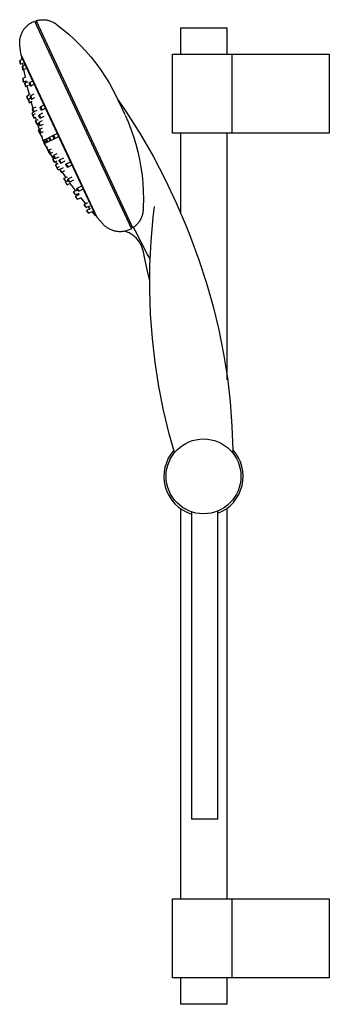
# Model space of a CAD drawing. Units: inches. Extents: x 17 to 35.9, y 23 to 54.8.
# Drawn here: x 30.1 to 35.9, y 23 to 41.7 of the extents above; entities that cross this region are included whole.
import ezdxf

# ---------------------------------------------------------------- set-up
doc = ezdxf.new("R2010")
doc.units = ezdxf.units.IN
doc.header["$MEASUREMENT"] = 0

# ---------------------------------------------------------------- blocks, each defined once
blk = doc.blocks.new('Shower_Slide_Bar-GROHE-Tempesta-26077_Series-Side')
for p, q in [((30.388, 41.603), (30.363, 41.583)), ((33.111, 41.5), (33.111, 41)), ((33.111, 41.5), (33.99, 41.5)), ((33.99, 41), (33.99, 41.5)), ((30.094, 40.982), (30.068, 41.156)), ((30.109, 40.896), (30.068, 40.876)), ((30.077, 40.809), (30.068, 40.876)), ((30.094, 40.982), (31.527, 37.91)), ((30.108, 40.952), (30.099, 40.95)), ((31.506, 37.935), (30.099, 40.95)), ((32.951, 41), (32.951, 39.5)), ((32.955, 41), (35.925, 41)), ((34.079, 41), (34.079, 39.5)), ((35.925, 41), (35.925, 39.5)), ((30.077, 40.809), (30.121, 40.83)), ((30.165, 40.792), (30.116, 40.768)), ((30.126, 40.701), (30.179, 40.727)), ((30.174, 40.56), (30.123, 40.535)), ((30.136, 40.469), (30.123, 40.535)), ((30.136, 40.469), (30.188, 40.495)), ((30.215, 40.476), (30.161, 40.45)), ((30.31, 40.488), (30.252, 40.46)), ((30.175, 40.385), (30.231, 40.412)), ((30.267, 40.395), (30.326, 40.424)), ((30.254, 40.231), (30.199, 40.204)), ((30.217, 40.141), (30.199, 40.204)), ((30.217, 40.141), (30.274, 40.169)), ((30.275, 40.165), (30.227, 40.142)), ((30.245, 40.079), (30.302, 40.107)), ((30.33, 40.238), (30.269, 40.208)), ((30.286, 40.144), (30.351, 40.176)), ((31.924, 40.135), (32.054, 39.856)), ((30.37, 39.997), (30.306, 39.966)), ((30.326, 39.904), (30.393, 39.936)), ((30.521, 40.031), (30.457, 40)), ((30.477, 39.938), (30.542, 39.969)), ((30.34, 39.904), (30.297, 39.883)), ((30.318, 39.822), (30.297, 39.883)), ((30.359, 39.866), (30.314, 39.844)), ((30.336, 39.783), (30.378, 39.804)), ((30.41, 39.756), (30.364, 39.734)), ((30.492, 39.735), (30.424, 39.702)), ((30.498, 39.879), (30.43, 39.846)), ((30.452, 39.784), (30.526, 39.821)), ((30.387, 39.673), (30.426, 39.692)), ((30.439, 39.567), (30.42, 39.558)), ((30.445, 39.498), (30.42, 39.558)), ((30.492, 39.594), (30.438, 39.568)), ((30.447, 39.641), (30.514, 39.674)), ((30.463, 39.51), (30.446, 39.501)), ((30.463, 39.508), (30.514, 39.533)), ((30.471, 39.442), (30.493, 39.452)), ((30.563, 39.39), (30.508, 39.364)), ((30.526, 39.314), (30.508, 39.363)), ((30.536, 39.305), (30.795, 39.432)), ((30.696, 39.455), (30.563, 39.391)), ((30.769, 39.491), (30.699, 39.457)), ((35.925, 39.5), (32.955, 39.5)), ((33.111, 39.5), (33.111, 37.985)), ((33.99, 34.832), (33.99, 39.5)), ((30.593, 39.237), (30.572, 39.227)), ((30.6, 39.169), (30.615, 39.177)), ((30.662, 39.2), (30.615, 39.177)), ((30.627, 39.113), (30.644, 39.121)), ((30.644, 39.12), (30.691, 39.143)), ((30.728, 39.031), (30.69, 39.012)), ((30.767, 39.111), (30.703, 39.08)), ((30.733, 39.023), (30.802, 39.056)), ((30.891, 39.03), (30.811, 38.992)), ((30.72, 38.955), (30.772, 38.98)), ((30.783, 38.922), (30.74, 38.901)), ((30.789, 38.806), (30.74, 38.901)), ((30.771, 38.845), (30.818, 38.868)), ((30.789, 38.806), (30.835, 38.829)), ((30.887, 38.848), (30.821, 38.816)), ((30.843, 38.935), (30.924, 38.975)), ((31.014, 38.949), (30.94, 38.914)), ((30.974, 38.858), (31.047, 38.894)), ((30.855, 38.761), (30.921, 38.793)), ((30.964, 38.67), (30.901, 38.64)), ((31.053, 38.668), (30.973, 38.63)), ((31.009, 38.575), (31.089, 38.615)), ((30.984, 38.605), (30.928, 38.578)), ((30.964, 38.523), (30.928, 38.578)), ((30.936, 38.585), (30.982, 38.608)), ((30.964, 38.523), (31.025, 38.553)), ((31.221, 38.49), (31.145, 38.453)), ((31.184, 38.4), (31.26, 38.438)), ((31.149, 38.421), (31.081, 38.388)), ((31.191, 38.338), (31.119, 38.303)), ((31.159, 38.25), (31.119, 38.303)), ((31.12, 38.335), (31.188, 38.368)), ((31.159, 38.25), (31.231, 38.286)), ((31.35, 38.179), (31.282, 38.146)), ((31.325, 38.095), (31.394, 38.128)), ((31.395, 38.069), (31.331, 38.038)), ((31.374, 37.987), (31.331, 38.038)), ((31.374, 37.987), (31.437, 38.018)), ((31.506, 37.935), (31.512, 37.941)), ((31.643, 37.778), (31.527, 37.91)), ((32.162, 37.731), (32.193, 37.737)), ((33.111, 32.388), (33.111, 25)), ((33.315, 32.329), (33.315, 26.506)), ((33.815, 26.506), (33.815, 32.345)), ((33.99, 25), (33.99, 32.397)), ((33.815, 26.506), (33.315, 26.506)), ((32.951, 25), (32.951, 23.5)), ((32.955, 25), (35.925, 25)), ((34.079, 25), (34.079, 23.5)), ((35.925, 25), (35.925, 23.5)), ((35.925, 23.5), (32.955, 23.5)), ((33.111, 23.5), (33.111, 23)), ((33.99, 23), (33.99, 23.5)), ((33.99, 23), (33.111, 23))]:
    blk.add_line(p, q)
at = {"flags": 128}
for points in [[(30.068, 41.156), (30.066, 41.173), (30.064, 41.191), (30.064, 41.208), (30.064, 41.225), (30.064, 41.243), (30.066, 41.26), (30.068, 41.277), (30.071, 41.294), (30.074, 41.311), (30.078, 41.328), (30.083, 41.345), (30.089, 41.362), (30.095, 41.378), (30.101, 41.394), (30.109, 41.41), (30.117, 41.425), (30.125, 41.44), (30.135, 41.455), (30.145, 41.469), (30.155, 41.483), (30.166, 41.497), (30.177, 41.51), (30.189, 41.522), (30.202, 41.534), (30.215, 41.546), (30.228, 41.557), (30.242, 41.567), (30.256, 41.577), (30.271, 41.587), (30.286, 41.596), (30.301, 41.604), (30.317, 41.611), (30.333, 41.618), (30.347, 41.624)], [(30.347, 41.624), (32.181, 37.691), (32.165, 37.683), (32.15, 37.675), (32.134, 37.668), (32.118, 37.662), (32.101, 37.656), (32.085, 37.651), (32.068, 37.647), (32.051, 37.643), (32.034, 37.64), (32.017, 37.637), (31.999, 37.636), (31.982, 37.635), (31.965, 37.635), (31.947, 37.635), (31.93, 37.636), (31.913, 37.638), (31.895, 37.64), (31.878, 37.643), (31.861, 37.647), (31.845, 37.652), (31.828, 37.657), (31.812, 37.663), (31.795, 37.669), (31.78, 37.676), (31.764, 37.684), (31.749, 37.693), (31.734, 37.702), (31.719, 37.711), (31.705, 37.721), (31.692, 37.732), (31.678, 37.743), (31.666, 37.755), (31.653, 37.767), (31.643, 37.778)], [(30.376, 41.634), (30.393, 41.638), (30.41, 41.642), (30.427, 41.645), (30.444, 41.648), (30.461, 41.649), (30.478, 41.651), (30.496, 41.651), (30.513, 41.651), (30.531, 41.65), (30.548, 41.648), (30.565, 41.646), (30.582, 41.643), (30.599, 41.639), (30.616, 41.635), (30.633, 41.63), (30.649, 41.624), (30.665, 41.618), (30.681, 41.611), (30.697, 41.603), (30.712, 41.595), (30.727, 41.586), (30.741, 41.576), (30.756, 41.566), (30.757, 41.565)], [(32.4, 38.043), (32.398, 38.026), (32.396, 38.008), (32.393, 37.991), (32.39, 37.974), (32.386, 37.957), (32.381, 37.941), (32.375, 37.924), (32.369, 37.908), (32.363, 37.892), (32.355, 37.876), (32.347, 37.861), (32.339, 37.846), (32.329, 37.831), (32.32, 37.817), (32.309, 37.803), (32.298, 37.789), (32.287, 37.776), (32.275, 37.764), (32.262, 37.751), (32.249, 37.74), (32.236, 37.729), (32.222, 37.718), (32.207, 37.707), (30.376, 41.634)], [(30.757, 41.565), (30.876, 41.473), (30.991, 41.377), (31.102, 41.276), (31.209, 41.17), (31.312, 41.06), (31.41, 40.946), (31.504, 40.829), (31.593, 40.707), (31.677, 40.583), (31.756, 40.454), (31.83, 40.323), (31.898, 40.189), (31.924, 40.135)], [(30.109, 40.896), (30.099, 40.95)], [(30.13, 40.775), (30.121, 40.83)], [(30.174, 40.56), (30.143, 40.709)], [(30.194, 40.466), (30.188, 40.495)], [(30.25, 40.228), (30.214, 40.368), (30.208, 40.401)], [(30.267, 40.161), (30.266, 40.164)], [(31.918, 40.147), (32.082, 39.908), (32.344, 39.491), (32.59, 39.063), (32.818, 38.626), (33.028, 38.18), (33.221, 37.725), (33.264, 37.611)], [(31.924, 40.135), (31.924, 40.135)], [(30.317, 39.971), (30.304, 40.013), (30.283, 40.097)], [(30.337, 39.903), (30.335, 39.908)], [(30.384, 39.743), (30.367, 39.799)], [(32.054, 39.857), (32.054, 39.856)], [(32.054, 39.856), (32.054, 39.856)], [(32.06, 39.842), (32.115, 39.719), (32.17, 39.579), (32.22, 39.437), (32.264, 39.293), (32.302, 39.147), (32.334, 39.001), (32.36, 38.852), (32.381, 38.704), (32.395, 38.554), (32.404, 38.404), (32.406, 38.253), (32.403, 38.103), (32.4, 38.043)], [(30.44, 39.566), (30.408, 39.661), (30.402, 39.681)], [(30.46, 39.508), (30.456, 39.519)], [(30.51, 39.361), (30.481, 39.446)], [(30.576, 39.229), (30.526, 39.314)], [(30.706, 39.02), (30.642, 39.119), (30.642, 39.12)], [(30.772, 38.917), (30.741, 38.965)], [(30.833, 38.821), (30.83, 38.826)], [(30.944, 38.661), (30.87, 38.768)], [(30.997, 38.586), (30.982, 38.608)], [(31.126, 38.41), (31.05, 38.51), (31.021, 38.551)], [(31.183, 38.334), (31.166, 38.357)], [(31.317, 38.163), (31.272, 38.218), (31.223, 38.282)], [(31.395, 38.069), (31.36, 38.112)], [(32.996, 33.45), (32.896, 33.806), (32.789, 34.253), (32.7, 34.704), (32.629, 35.158), (32.577, 35.615), (32.543, 36.073), (32.527, 36.532), (32.529, 36.992), (32.55, 37.451), (32.589, 37.909), (32.615, 38.115)], [(31.506, 37.935), (31.437, 38.018)], [(32.535, 37.121), (32.479, 37.218), (32.249, 37.655), (32.22, 37.717)], [(32.084, 37.634), (32.058, 37.644)], [(32.405, 37.251), (32.401, 37.271), (32.396, 37.291), (32.391, 37.31), (32.384, 37.329), (32.377, 37.348), (32.369, 37.367), (32.361, 37.385), (32.351, 37.403), (32.341, 37.421), (32.331, 37.438), (32.319, 37.454), (32.307, 37.471), (32.294, 37.486), (32.281, 37.502), (32.267, 37.516), (32.252, 37.53), (32.237, 37.544), (32.222, 37.557), (32.206, 37.569), (32.189, 37.58), (32.172, 37.591), (32.155, 37.602), (32.137, 37.611), (32.119, 37.62), (32.1, 37.628), (32.084, 37.634)], [(33.264, 37.611), (33.298, 37.531), (33.458, 37.1), (33.601, 36.663), (33.726, 36.221), (33.834, 35.774), (33.923, 35.323), (33.995, 34.869), (34.048, 34.413), (34.083, 33.954), (34.1, 33.495), (34.1, 33.439)], [(32.528, 36.706), (32.494, 36.833), (32.43, 37.123), (32.405, 37.251)]]:
    blk.add_lwpolyline(points, dxfattribs=at)
blk.add_circle((33.544, 33), 0.709)
for centre, radius, start, end in [((30.216, 40.744), 0.099, 186.6216, 193.1773), ((30.729, 40.564), 0.582, 193.6344, 197.9497), ((30.435, 40.17), 0.21, 187.8406, 205.4691), ((30.903, 40.346), 0.653, 194.2777, 196.2463), ((30.351, 39.951), 0.0424, 189.2862, 204.2883), ((30.453, 39.858), 0.14, 185.926, 212.543), ((30.503, 39.746), 0.137, 193.9821, 211.9097), ((30.626, 39.545), 0.186, 193.616, 213.6461), ((30.808, 39.039), 0.122, 192.9948, 223.3224), ((31.069, 38.709), 0.182, 202.2857, 222.8879), ((31.209, 38.441), 0.138, 202.6893, 230.0977), ((33.544, 33), 0.75, 138.4191, 252.2405), ((33.544, 33), 0.75, 291.2013, 42.2011)]:
    blk.add_arc(centre, radius, start, end)
for points, knots in [([(30.068, 40.876), (30.068, 40.876), (30.068, 40.875), (30.069, 40.87), (30.069, 40.864), (30.07, 40.857), (30.071, 40.85), (30.072, 40.845), (30.072, 40.842)], [0, 0, 0, 0, 0.2, 0.4, 0.55, 0.7, 0.85, 1, 1, 1, 1]), ([(30.116, 40.768), (30.116, 40.768), (30.115, 40.768), (30.115, 40.765), (30.115, 40.763), (30.115, 40.762)], [0.4444444, 0.4444444, 0.4444444, 0.4444444, 0.5555556, 0.6388889, 0.6660479, 0.6660479, 0.6660479, 0.6660479]), ([(30.118, 40.733), (30.117, 40.737), (30.116, 40.743), (30.115, 40.752), (30.115, 40.76), (30.115, 40.767), (30.116, 40.769), (30.118, 40.765), (30.12, 40.76), (30.121, 40.753), (30.123, 40.745), (30.124, 40.739), (30.124, 40.736)], [0, 0, 0, 0, 0.111111, 0.194444, 0.277778, 0.388889, 0.555556, 0.666667, 0.75, 0.833333, 0.916667, 1, 1, 1, 1]), ([(30.115, 40.754), (30.115, 40.753), (30.115, 40.749), (30.116, 40.741), (30.117, 40.736), (30.118, 40.733)], [0.7777778, 0.7777778, 0.7777778, 0.7777778, 0.8333333, 0.9166667, 1, 1, 1, 1]), ([(30.124, 40.736), (30.125, 40.732), (30.126, 40.726), (30.127, 40.717), (30.127, 40.709), (30.127, 40.702), (30.126, 40.7), (30.124, 40.704), (30.122, 40.71), (30.121, 40.716), (30.12, 40.72), (30.119, 40.722)], [0, 0, 0, 0, 0.1111111, 0.1944444, 0.2777778, 0.3888889, 0.5555556, 0.6666667, 0.75, 0.8333333, 0.8888889, 0.8888889, 0.8888889, 0.8888889]), ([(30.119, 40.722), (30.12, 40.718), (30.121, 40.712), (30.123, 40.708), (30.123, 40.706)], [0.1111111, 0.1111111, 0.1111111, 0.1111111, 0.2222222, 0.3100654, 0.3100654, 0.3100654, 0.3100654]), ([(30.123, 40.535), (30.123, 40.535), (30.123, 40.534), (30.124, 40.529), (30.125, 40.523), (30.127, 40.515), (30.128, 40.507), (30.129, 40.502)], [0, 0, 0, 0, 0.2, 0.4, 0.55, 0.7, 1, 1, 1, 1]), ([(30.161, 40.449), (30.161, 40.45), (30.16, 40.45), (30.16, 40.445), (30.161, 40.439), (30.162, 40.433), (30.163, 40.429), (30.163, 40.427)], [0.4444444, 0.4444444, 0.4444444, 0.4444444, 0.5555556, 0.6666667, 0.75, 0.8333333, 0.8888889, 0.8888889, 0.8888889, 0.8888889]), ([(30.163, 40.427), (30.162, 40.431), (30.161, 40.437), (30.16, 40.445), (30.16, 40.45), (30.161, 40.45), (30.163, 40.447), (30.165, 40.441), (30.166, 40.435), (30.168, 40.427), (30.17, 40.421), (30.17, 40.419)], [0.1111111, 0.1111111, 0.1111111, 0.1111111, 0.2222222, 0.3333333, 0.4444444, 0.5555556, 0.6666667, 0.75, 0.8333333, 0.9166667, 1, 1, 1, 1]), ([(30.253, 40.425), (30.253, 40.429), (30.251, 40.435), (30.25, 40.444), (30.25, 40.451), (30.25, 40.456), (30.251, 40.46), (30.253, 40.461), (30.256, 40.458), (30.26, 40.452), (30.263, 40.442), (30.265, 40.435), (30.266, 40.431)], [0, 0, 0, 0, 0.111111, 0.194444, 0.277778, 0.361111, 0.444444, 0.555556, 0.666667, 0.777778, 0.888889, 1, 1, 1, 1]), ([(30.266, 40.431), (30.266, 40.427), (30.268, 40.42), (30.269, 40.412), (30.269, 40.405), (30.269, 40.4), (30.268, 40.396), (30.266, 40.395), (30.263, 40.397), (30.259, 40.404), (30.256, 40.414), (30.254, 40.421), (30.253, 40.425)], [0, 0, 0, 0, 0.111111, 0.194444, 0.277778, 0.361111, 0.444444, 0.555556, 0.666667, 0.777778, 0.888889, 1, 1, 1, 1]), ([(30.199, 40.204), (30.199, 40.204), (30.2, 40.203), (30.201, 40.199), (30.202, 40.193), (30.205, 40.185), (30.207, 40.177), (30.208, 40.172)], [0, 0, 0, 0, 0.2, 0.4, 0.55, 0.7, 1, 1, 1, 1]), ([(30.227, 40.141), (30.227, 40.142), (30.227, 40.142), (30.229, 40.139), (30.231, 40.134), (30.234, 40.125), (30.236, 40.117), (30.238, 40.111)], [0.4444444, 0.4444444, 0.4444444, 0.4444444, 0.5555556, 0.6666667, 0.75, 0.8333333, 1, 1, 1, 1]), ([(30.306, 39.961), (30.306, 39.96), (30.306, 39.957), (30.307, 39.952), (30.308, 39.948), (30.309, 39.945), (30.31, 39.944)], [0.6666667, 0.6666667, 0.6666667, 0.6666667, 0.7222222, 0.7916667, 0.8611111, 0.8888889, 0.8888889, 0.8888889, 0.8888889]), ([(30.459, 39.965), (30.458, 39.968), (30.456, 39.976), (30.454, 39.985), (30.454, 39.992), (30.455, 39.997), (30.456, 39.999), (30.459, 40), (30.462, 39.998), (30.467, 39.992), (30.471, 39.983), (30.474, 39.976), (30.475, 39.973)], [0, 0, 0, 0, 0.111111, 0.222222, 0.305556, 0.388889, 0.472222, 0.555556, 0.666667, 0.777778, 0.888889, 1, 1, 1, 1]), ([(30.475, 39.973), (30.476, 39.969), (30.478, 39.962), (30.48, 39.952), (30.48, 39.945), (30.479, 39.941), (30.478, 39.938), (30.476, 39.937), (30.472, 39.939), (30.468, 39.945), (30.463, 39.954), (30.46, 39.961), (30.459, 39.965)], [0, 0, 0, 0, 0.111111, 0.222222, 0.305556, 0.388889, 0.472222, 0.555556, 0.666667, 0.777778, 0.888889, 1, 1, 1, 1]), ([(30.297, 39.883), (30.297, 39.883), (30.297, 39.882), (30.299, 39.877), (30.302, 39.867), (30.306, 39.857), (30.307, 39.852)], [0, 0, 0, 0, 0.2, 0.4, 0.7, 1, 1, 1, 1]), ([(30.314, 39.844), (30.314, 39.844), (30.314, 39.845), (30.316, 39.84), (30.32, 39.83), (30.324, 39.82), (30.326, 39.814)], [0.4444444, 0.4444444, 0.4444444, 0.4444444, 0.5555556, 0.6666667, 0.8333333, 1, 1, 1, 1]), ([(30.364, 39.733), (30.364, 39.734), (30.363, 39.733), (30.365, 39.728), (30.367, 39.721), (30.368, 39.716), (30.369, 39.714), (30.37, 39.713)], [0.4444444, 0.4444444, 0.4444444, 0.4444444, 0.5833333, 0.7222222, 0.7916667, 0.8611111, 0.8888889, 0.8888889, 0.8888889, 0.8888889]), ([(30.42, 39.558), (30.42, 39.558), (30.42, 39.557), (30.422, 39.552), (30.426, 39.542), (30.43, 39.533), (30.432, 39.528)], [0, 0, 0, 0, 0.2, 0.4, 0.7, 1, 1, 1, 1]), ([(30.446, 39.5), (30.445, 39.501), (30.446, 39.501), (30.448, 39.497), (30.452, 39.487), (30.457, 39.477), (30.459, 39.472)], [0.4444444, 0.4444444, 0.4444444, 0.4444444, 0.5555556, 0.6666667, 0.8333333, 1, 1, 1, 1]), ([(30.703, 39.423), (30.702, 39.427), (30.699, 39.434), (30.696, 39.443), (30.696, 39.451), (30.697, 39.456), (30.699, 39.457), (30.702, 39.457), (30.708, 39.453), (30.715, 39.443), (30.719, 39.435), (30.721, 39.431)], [0, 0, 0, 0, 0.111111, 0.222222, 0.333333, 0.444444, 0.527778, 0.611111, 0.722222, 0.888889, 1, 1, 1, 1]), ([(30.6, 39.17), (30.6, 39.169), (30.602, 39.166), (30.605, 39.159), (30.609, 39.151), (30.612, 39.145), (30.613, 39.142)], [0.2059822, 0.2059822, 0.2059822, 0.2059822, 0.4, 0.6, 0.8, 1, 1, 1, 1]), ([(30.822, 38.812), (30.821, 38.813), (30.821, 38.816), (30.822, 38.816), (30.825, 38.814), (30.827, 38.811), (30.83, 38.806), (30.835, 38.8), (30.839, 38.794), (30.841, 38.79)], [0.3340596, 0.3340596, 0.3340596, 0.3340596, 0.4444444, 0.5833333, 0.6527778, 0.7222222, 0.7916667, 0.8611111, 1, 1, 1, 1]), ([(30.822, 38.816), (30.822, 38.816), (30.821, 38.816), (30.821, 38.813), (30.822, 38.812)], [0.4444444, 0.4444444, 0.4444444, 0.4444444, 0.5555556, 0.6650895, 0.6650895, 0.6650895, 0.6650895]), ([(30.901, 38.639), (30.9, 38.64), (30.901, 38.64), (30.903, 38.637), (30.907, 38.632), (30.912, 38.625), (30.917, 38.618), (30.92, 38.613)], [0.4444444, 0.4444444, 0.4444444, 0.4444444, 0.5555556, 0.6666667, 0.75, 0.8333333, 1, 1, 1, 1]), ([(30.986, 38.6), (30.984, 38.603), (30.98, 38.61), (30.976, 38.619), (30.973, 38.625), (30.972, 38.629), (30.973, 38.63), (30.975, 38.629), (30.977, 38.628), (30.98, 38.625), (30.984, 38.621), (30.989, 38.614), (30.993, 38.609), (30.996, 38.605)], [0, 0, 0, 0, 0.111111, 0.222222, 0.333333, 0.444444, 0.513889, 0.583333, 0.652778, 0.722222, 0.791667, 0.861111, 1, 1, 1, 1]), ([(30.928, 38.578), (30.928, 38.578), (30.929, 38.577), (30.932, 38.572), (30.938, 38.563), (30.943, 38.555), (30.946, 38.551)], [0, 0, 0, 0, 0.2, 0.4, 0.7, 1, 1, 1, 1]), ([(30.996, 38.605), (30.998, 38.602), (31.002, 38.595), (31.006, 38.586), (31.009, 38.579), (31.01, 38.576), (31.009, 38.575), (31.007, 38.575), (31.005, 38.577), (31.002, 38.58), (30.998, 38.584), (30.993, 38.59), (30.989, 38.596), (30.986, 38.6)], [0, 0, 0, 0, 0.111111, 0.222222, 0.333333, 0.444444, 0.513889, 0.583333, 0.652778, 0.722222, 0.791667, 0.861111, 1, 1, 1, 1]), ([(31.159, 38.424), (31.156, 38.427), (31.152, 38.433), (31.147, 38.442), (31.144, 38.449), (31.144, 38.453), (31.146, 38.454), (31.148, 38.453), (31.15, 38.452), (31.154, 38.449), (31.158, 38.445), (31.163, 38.439), (31.168, 38.434), (31.171, 38.43)], [0, 0, 0, 0, 0.111111, 0.222222, 0.333333, 0.444444, 0.513889, 0.583333, 0.652778, 0.722222, 0.791667, 0.861111, 1, 1, 1, 1]), ([(31.171, 38.43), (31.173, 38.427), (31.177, 38.42), (31.182, 38.412), (31.185, 38.405), (31.185, 38.401), (31.184, 38.4), (31.182, 38.4), (31.179, 38.402), (31.176, 38.405), (31.172, 38.408), (31.166, 38.414), (31.162, 38.42), (31.159, 38.424)], [0, 0, 0, 0, 0.111111, 0.222222, 0.333333, 0.444444, 0.513889, 0.583333, 0.652778, 0.722222, 0.791667, 0.861111, 1, 1, 1, 1]), ([(31.081, 38.387), (31.081, 38.388), (31.082, 38.388), (31.085, 38.385), (31.089, 38.381), (31.093, 38.376), (31.098, 38.369), (31.101, 38.365), (31.103, 38.362)], [0.4444444, 0.4444444, 0.4444444, 0.4444444, 0.5555556, 0.6666667, 0.75, 0.8333333, 0.9166667, 1, 1, 1, 1]), ([(31.103, 38.362), (31.105, 38.359), (31.11, 38.353), (31.115, 38.345), (31.119, 38.338), (31.12, 38.335), (31.12, 38.335), (31.12, 38.335)], [0, 0, 0, 0, 0.1111111, 0.2222222, 0.3333333, 0.4444444, 0.4979948, 0.4979948, 0.4979948, 0.4979948]), ([(31.119, 38.303), (31.119, 38.303), (31.12, 38.302), (31.123, 38.298), (31.126, 38.294), (31.131, 38.287), (31.136, 38.281), (31.139, 38.277)], [0, 0, 0, 0, 0.2, 0.4, 0.55, 0.7, 1, 1, 1, 1]), ([(31.282, 38.145), (31.282, 38.146), (31.283, 38.146), (31.286, 38.144), (31.291, 38.139), (31.296, 38.134), (31.301, 38.128), (31.305, 38.124), (31.307, 38.122)], [0.4444444, 0.4444444, 0.4444444, 0.4444444, 0.5555556, 0.6666667, 0.75, 0.8333333, 0.9166667, 1, 1, 1, 1]), ([(31.284, 38.14), (31.285, 38.139), (31.287, 38.137), (31.29, 38.132), (31.295, 38.125), (31.298, 38.121), (31.3, 38.119)], [0.699743, 0.699743, 0.699743, 0.699743, 0.75, 0.8333333, 0.9166667, 1, 1, 1, 1]), ([(31.307, 38.122), (31.309, 38.119), (31.314, 38.113), (31.32, 38.105), (31.324, 38.098), (31.325, 38.095), (31.324, 38.094), (31.321, 38.097), (31.316, 38.101), (31.311, 38.106), (31.306, 38.112), (31.302, 38.116), (31.3, 38.119)], [0, 0, 0, 0, 0.111111, 0.222222, 0.333333, 0.444444, 0.555556, 0.666667, 0.75, 0.833333, 0.916667, 1, 1, 1, 1]), ([(31.331, 38.038), (31.331, 38.038), (31.331, 38.037), (31.334, 38.033), (31.338, 38.029), (31.344, 38.022), (31.349, 38.016), (31.352, 38.012)], [0, 0, 0, 0, 0.2, 0.4, 0.55, 0.7, 1, 1, 1, 1])]:
    blk.add_open_spline(points, degree=3, knots=knots)
for points in [[(30.072, 40.842), (30.073, 40.839), (30.074, 40.832), (30.075, 40.822), (30.076, 40.815), (30.077, 40.81), (30.077, 40.809), (30.077, 40.809)], [(30.126, 40.701), (30.126, 40.701), (30.126, 40.702), (30.127, 40.702)], [(30.129, 40.502), (30.13, 40.499), (30.132, 40.492), (30.133, 40.483), (30.135, 40.475), (30.136, 40.47), (30.136, 40.469), (30.136, 40.469)], [(30.17, 40.419), (30.171, 40.415), (30.173, 40.407), (30.174, 40.397), (30.175, 40.39), (30.175, 40.385), (30.175, 40.385), (30.174, 40.385)], [(30.174, 40.385), (30.175, 40.385), (30.175, 40.385), (30.175, 40.386)], [(30.208, 40.172), (30.209, 40.169), (30.211, 40.162), (30.213, 40.153), (30.215, 40.146), (30.216, 40.142), (30.217, 40.141), (30.217, 40.141)], [(30.228, 40.142), (30.227, 40.142), (30.227, 40.142), (30.227, 40.141)], [(30.238, 40.111), (30.239, 40.108), (30.241, 40.1), (30.243, 40.091), (30.245, 40.083), (30.246, 40.079), (30.245, 40.079), (30.245, 40.079)], [(30.27, 40.185), (30.269, 40.188), (30.268, 40.195), (30.267, 40.203), (30.268, 40.207), (30.269, 40.208), (30.272, 40.205), (30.275, 40.199), (30.279, 40.189), (30.281, 40.182), (30.282, 40.178)], [(30.282, 40.178), (30.283, 40.175), (30.285, 40.167), (30.286, 40.157), (30.287, 40.149), (30.287, 40.145), (30.285, 40.144), (30.282, 40.147), (30.279, 40.153), (30.277, 40.16), (30.276, 40.163)], [(30.245, 40.079), (30.245, 40.079), (30.245, 40.079), (30.245, 40.08)], [(30.31, 39.944), (30.309, 39.947), (30.307, 39.954), (30.305, 39.961), (30.305, 39.966), (30.306, 39.966), (30.309, 39.963), (30.312, 39.956), (30.316, 39.947), (30.318, 39.94), (30.319, 39.936)], [(30.307, 39.966), (30.306, 39.966), (30.306, 39.966), (30.306, 39.966)], [(30.319, 39.936), (30.32, 39.933), (30.323, 39.925), (30.325, 39.916), (30.327, 39.908), (30.327, 39.904), (30.326, 39.903), (30.323, 39.906), (30.32, 39.913), (30.316, 39.922), (30.314, 39.929), (30.313, 39.933)], [(30.313, 39.933), (30.314, 39.929), (30.316, 39.922), (30.319, 39.916), (30.32, 39.914)], [(30.307, 39.852), (30.308, 39.849), (30.311, 39.843), (30.314, 39.834), (30.316, 39.827), (30.318, 39.823), (30.318, 39.822), (30.319, 39.818)], [(30.323, 39.907), (30.324, 39.905), (30.326, 39.903), (30.326, 39.904), (30.327, 39.905)], [(30.326, 39.814), (30.327, 39.811), (30.33, 39.804), (30.333, 39.794), (30.335, 39.787), (30.336, 39.783), (30.336, 39.783), (30.335, 39.783)], [(30.37, 39.713), (30.368, 39.716), (30.366, 39.722), (30.364, 39.73), (30.363, 39.734), (30.364, 39.734), (30.366, 39.731), (30.369, 39.724), (30.373, 39.715), (30.376, 39.708), (30.377, 39.704)], [(30.435, 39.812), (30.433, 39.816), (30.431, 39.823), (30.429, 39.833), (30.428, 39.84), (30.429, 39.845), (30.431, 39.846), (30.434, 39.844), (30.438, 39.838), (30.443, 39.829), (30.446, 39.822), (30.447, 39.818)], [(30.447, 39.818), (30.448, 39.814), (30.45, 39.807), (30.453, 39.797), (30.453, 39.79), (30.453, 39.785), (30.451, 39.784), (30.447, 39.786), (30.443, 39.792), (30.439, 39.801), (30.436, 39.808), (30.435, 39.812)], [(30.377, 39.704), (30.379, 39.701), (30.381, 39.694), (30.384, 39.684), (30.386, 39.677), (30.387, 39.673), (30.387, 39.673), (30.386, 39.673)], [(30.386, 39.673), (30.387, 39.673), (30.387, 39.673), (30.387, 39.674)], [(30.431, 39.67), (30.43, 39.673), (30.428, 39.68), (30.425, 39.69), (30.423, 39.697), (30.423, 39.702), (30.425, 39.702), (30.428, 39.7), (30.431, 39.693), (30.436, 39.684), (30.439, 39.677), (30.44, 39.674)], [(30.44, 39.674), (30.441, 39.67), (30.444, 39.663), (30.447, 39.653), (30.448, 39.646), (30.448, 39.642), (30.447, 39.641), (30.444, 39.644), (30.44, 39.65), (30.436, 39.659), (30.433, 39.666), (30.431, 39.67)], [(30.444, 39.547), (30.443, 39.551), (30.441, 39.557), (30.439, 39.564), (30.438, 39.568), (30.439, 39.568), (30.441, 39.565), (30.445, 39.559), (30.449, 39.55), (30.452, 39.543), (30.453, 39.539)], [(30.439, 39.568), (30.439, 39.568), (30.439, 39.568), (30.438, 39.568)], [(30.432, 39.528), (30.434, 39.525), (30.436, 39.519), (30.44, 39.51), (30.442, 39.506), (30.443, 39.504)], [(30.46, 39.512), (30.459, 39.513), (30.457, 39.518), (30.453, 39.527), (30.45, 39.533), (30.448, 39.537)], [(30.453, 39.539), (30.455, 39.536), (30.458, 39.529), (30.461, 39.52), (30.463, 39.512), (30.464, 39.508), (30.463, 39.508), (30.463, 39.508)], [(30.459, 39.472), (30.461, 39.468), (30.464, 39.461), (30.467, 39.452), (30.47, 39.445), (30.472, 39.442), (30.471, 39.442), (30.471, 39.442)], [(30.471, 39.442), (30.471, 39.442), (30.472, 39.442), (30.471, 39.442)], [(30.508, 39.363), (30.508, 39.364), (30.508, 39.364), (30.51, 39.361), (30.514, 39.354), (30.518, 39.345), (30.521, 39.338), (30.523, 39.335)], [(30.537, 39.342), (30.536, 39.345), (30.533, 39.352), (30.529, 39.362), (30.527, 39.369), (30.526, 39.373), (30.527, 39.373), (30.529, 39.37), (30.533, 39.364), (30.538, 39.355), (30.541, 39.348), (30.543, 39.345)], [(30.572, 39.359), (30.571, 39.363), (30.568, 39.37), (30.565, 39.379), (30.563, 39.386), (30.563, 39.39), (30.564, 39.391), (30.567, 39.388), (30.572, 39.382), (30.577, 39.374), (30.58, 39.367), (30.581, 39.364)], [(30.581, 39.364), (30.583, 39.36), (30.586, 39.353), (30.589, 39.344), (30.591, 39.336), (30.591, 39.332), (30.59, 39.331), (30.586, 39.334), (30.582, 39.34), (30.577, 39.349), (30.574, 39.356), (30.572, 39.359)], [(30.627, 39.386), (30.626, 39.389), (30.623, 39.396), (30.62, 39.406), (30.619, 39.414), (30.619, 39.418), (30.622, 39.419), (30.625, 39.417), (30.63, 39.411), (30.636, 39.403), (30.639, 39.396), (30.641, 39.392)], [(30.641, 39.392), (30.642, 39.389), (30.645, 39.382), (30.648, 39.372), (30.649, 39.365), (30.649, 39.36), (30.646, 39.359), (30.642, 39.361), (30.638, 39.367), (30.632, 39.376), (30.629, 39.382), (30.627, 39.386)], [(30.721, 39.431), (30.722, 39.428), (30.725, 39.421), (30.727, 39.411), (30.728, 39.403), (30.727, 39.398), (30.724, 39.397), (30.719, 39.399), (30.714, 39.404), (30.708, 39.413), (30.705, 39.419), (30.703, 39.423)], [(30.523, 39.335), (30.524, 39.331), (30.527, 39.325), (30.531, 39.316), (30.534, 39.309), (30.536, 39.305), (30.536, 39.305), (30.535, 39.306)], [(30.55, 39.317), (30.549, 39.319), (30.547, 39.323), (30.542, 39.332), (30.539, 39.339), (30.537, 39.342)], [(30.543, 39.345), (30.544, 39.341), (30.547, 39.334), (30.551, 39.325), (30.553, 39.318), (30.554, 39.314), (30.553, 39.314), (30.553, 39.314)], [(30.572, 39.227), (30.572, 39.227), (30.572, 39.227), (30.574, 39.224), (30.577, 39.217), (30.581, 39.208), (30.585, 39.202), (30.586, 39.198)], [(30.572, 39.227), (30.572, 39.227), (30.572, 39.227), (30.572, 39.227)], [(30.586, 39.198), (30.588, 39.195), (30.591, 39.188), (30.595, 39.179), (30.599, 39.173), (30.6, 39.169), (30.6, 39.169), (30.6, 39.169)], [(30.627, 39.147), (30.625, 39.151), (30.622, 39.158), (30.618, 39.167), (30.615, 39.173), (30.614, 39.177), (30.615, 39.178), (30.618, 39.175), (30.621, 39.168), (30.626, 39.16), (30.63, 39.153), (30.632, 39.15)], [(30.613, 39.142), (30.615, 39.138), (30.619, 39.13), (30.623, 39.121), (30.626, 39.114), (30.627, 39.113), (30.627, 39.113)], [(30.643, 39.12), (30.639, 39.125), (30.637, 39.129), (30.632, 39.137), (30.628, 39.144), (30.627, 39.147)], [(30.632, 39.15), (30.633, 39.146), (30.636, 39.14), (30.64, 39.13), (30.643, 39.124), (30.644, 39.12), (30.643, 39.119), (30.643, 39.12)], [(30.643, 39.12), (30.643, 39.119), (30.644, 39.12), (30.644, 39.12)], [(30.69, 39.011), (30.689, 39.012), (30.69, 39.012), (30.694, 39.007), (30.7, 38.997), (30.704, 38.988), (30.707, 38.984)], [(30.69, 39.012), (30.69, 39.012), (30.689, 39.012), (30.69, 39.011)], [(30.714, 39.049), (30.712, 39.052), (30.709, 39.059), (30.705, 39.068), (30.703, 39.075), (30.702, 39.079), (30.704, 39.08), (30.707, 39.077), (30.711, 39.071), (30.717, 39.063), (30.721, 39.056), (30.722, 39.053)], [(30.707, 38.984), (30.708, 38.981), (30.712, 38.974), (30.716, 38.965), (30.719, 38.959), (30.72, 38.955), (30.72, 38.955), (30.72, 38.955)], [(30.722, 39.053), (30.724, 39.05), (30.727, 39.043), (30.731, 39.034), (30.734, 39.027), (30.734, 39.023), (30.733, 39.022), (30.729, 39.025), (30.725, 39.031), (30.719, 39.039), (30.716, 39.046), (30.714, 39.049)], [(30.821, 38.96), (30.819, 38.964), (30.816, 38.971), (30.812, 38.98), (30.81, 38.987), (30.81, 38.991), (30.812, 38.992), (30.816, 38.99), (30.821, 38.984), (30.827, 38.976), (30.831, 38.97), (30.833, 38.966)], [(30.72, 38.955), (30.72, 38.955), (30.72, 38.955), (30.72, 38.956)], [(30.74, 38.901), (30.74, 38.902), (30.74, 38.901), (30.744, 38.896), (30.75, 38.886), (30.754, 38.878), (30.756, 38.874)], [(30.74, 38.901), (30.74, 38.902), (30.74, 38.902), (30.74, 38.901)], [(30.756, 38.874), (30.758, 38.87), (30.762, 38.864), (30.767, 38.855), (30.77, 38.849), (30.772, 38.845), (30.771, 38.845), (30.771, 38.845)], [(30.833, 38.966), (30.835, 38.963), (30.839, 38.956), (30.842, 38.947), (30.844, 38.94), (30.844, 38.936), (30.842, 38.935), (30.838, 38.937), (30.833, 38.943), (30.827, 38.951), (30.823, 38.957), (30.821, 38.96)], [(30.835, 38.787), (30.833, 38.79), (30.829, 38.796), (30.825, 38.805), (30.823, 38.81), (30.822, 38.811)], [(30.822, 38.811), (30.823, 38.81), (30.825, 38.805), (30.829, 38.796), (30.833, 38.79), (30.835, 38.787)], [(30.949, 38.882), (30.947, 38.885), (30.943, 38.892), (30.94, 38.901), (30.938, 38.909), (30.939, 38.913), (30.942, 38.914), (30.946, 38.912), (30.952, 38.907), (30.959, 38.899), (30.963, 38.893), (30.965, 38.89)], [(30.965, 38.89), (30.967, 38.886), (30.97, 38.88), (30.974, 38.87), (30.976, 38.863), (30.975, 38.858), (30.972, 38.857), (30.968, 38.859), (30.962, 38.864), (30.955, 38.872), (30.951, 38.879), (30.949, 38.882)], [(30.835, 38.787), (30.837, 38.783), (30.841, 38.777), (30.846, 38.769), (30.849, 38.765), (30.854, 38.76)], [(30.841, 38.79), (30.843, 38.786), (30.847, 38.78), (30.851, 38.771), (30.854, 38.764), (30.855, 38.76), (30.854, 38.76), (30.854, 38.76)], [(30.854, 38.76), (30.854, 38.76), (30.855, 38.76), (30.855, 38.761)], [(30.901, 38.64), (30.9, 38.64), (30.9, 38.64), (30.901, 38.639)], [(30.92, 38.613), (30.922, 38.61), (30.926, 38.604), (30.931, 38.595), (30.934, 38.589), (30.936, 38.585), (30.936, 38.585), (30.935, 38.585)], [(30.935, 38.585), (30.936, 38.585), (30.936, 38.585), (30.936, 38.586)], [(30.946, 38.551), (30.948, 38.548), (30.952, 38.542), (30.957, 38.534), (30.961, 38.528), (30.963, 38.524), (30.964, 38.523), (30.964, 38.523)], [(31.139, 38.277), (31.141, 38.274), (31.145, 38.268), (31.151, 38.261), (31.155, 38.255), (31.158, 38.251), (31.159, 38.25), (31.159, 38.25)], [(31.283, 38.146), (31.283, 38.146), (31.283, 38.146), (31.282, 38.146)], [(31.3, 38.119), (31.298, 38.122), (31.293, 38.128), (31.287, 38.136), (31.284, 38.14), (31.284, 38.142)], [(31.3, 38.119), (31.303, 38.116), (31.308, 38.11), (31.315, 38.102), (31.32, 38.097), (31.324, 38.094), (31.325, 38.095), (31.325, 38.095)], [(31.352, 38.012), (31.355, 38.01), (31.359, 38.005), (31.365, 37.998), (31.37, 37.992), (31.373, 37.988), (31.374, 37.987), (31.374, 37.987)]]:
    blk.add_open_spline(points, degree=3)

msp = doc.modelspace()

# ---------------------------------------------------------------- block references
msp.add_blockref('Shower_Slide_Bar-GROHE-Tempesta-26077_Series-Side', (0, 0))

doc.saveas('drawing.dxf')
